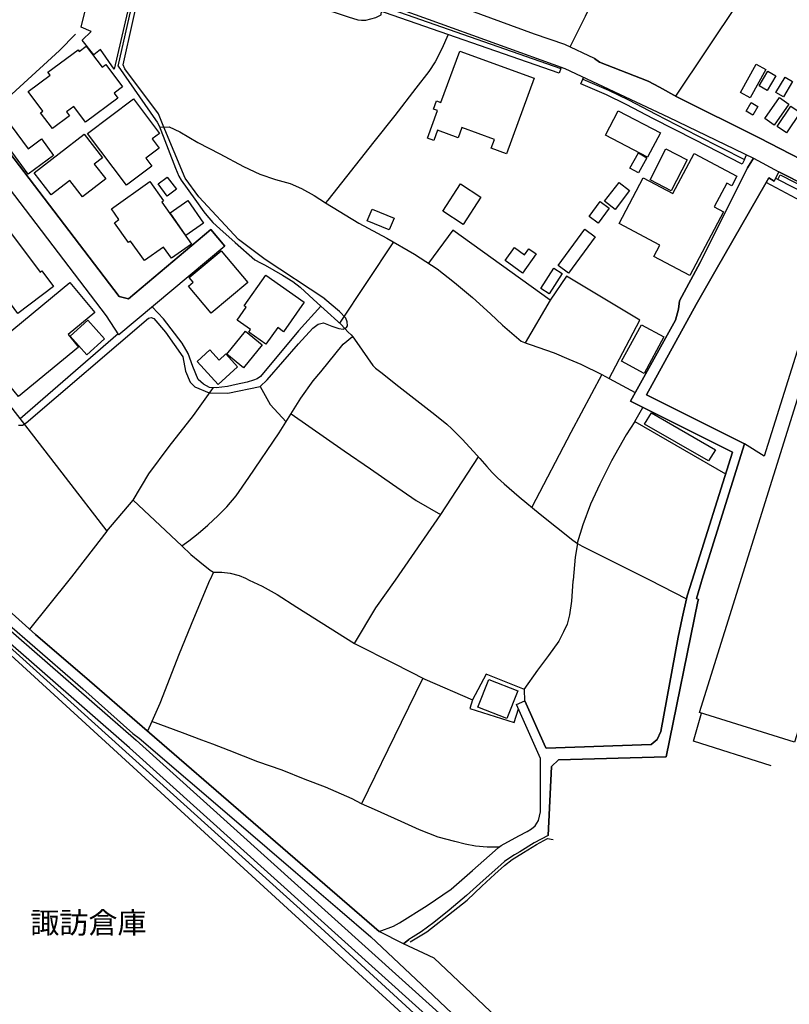
# Model space of a CAD drawing. Extents: x -10 to 410, y -24 to 273.
# Drawn here: x 145 to 221, y 83 to 180 of the extents above; entities that cross this region are included whole.
import ezdxf

# ---------------------------------------------------------------- set-up
doc = ezdxf.new("R2010")
doc.units = 0
for name, color, linetype in [('01_CYUKI_PNT', 2, 'Continuous'), ('05_DM_LINE', 7, 'Continuous'), ('06_HOUSE_POLY', 160, 'Continuous'), ('08_ROAD_LINE', 3, 'Continuous'), ('09_ROAD_POLY', 5, 'Continuous'), ('12_KASEN_LINE', 4, 'Continuous'), ('13_KASEN_POLY', 253, 'Continuous')]:
    doc.layers.add(name, color=color, linetype=linetype)
doc.styles.add('STD', font='txt')

msp = doc.modelspace()

# ---------------------------------------------------------------- linework, layer by layer
at = {"layer": '05_DM_LINE', "color": 253}
for p, q in [((215.862448, 181.426135), (209.69745, 172.191729)), ((198.383067, 174.930063), (198.407528, 175.043235)), ((200.562779, 173.859672), (200.623413, 174.043296)), ((216.487733, 165.953522), (216.69754, 166.406552)), ((219.767809, 164.004287), (219.553179, 164.113669)), ((181.88795, 157.836361), (176.578369, 149.844084)), ((197.333347, 152.109751), (194.8782, 147.910524)), ((154.772637, 148.801081), (145.088129, 140.414341)), ((202.423131, 144.781516), (203.157625, 144.379301)), ((203.157625, 144.379301), (205.71802, 143.004191)), ((205.673234, 140.140972), (206.482831, 141.543298)), ((205.673234, 140.140972), (214.623248, 134.98866)), ((149.888009, 124.543302), (146.017788, 119.719135)), ((158.067699, 110.613748), (157.637923, 109.66428))]:
    msp.add_line(p, q, dxfattribs=at)
for points in [[(199.307903, 177.043285), (200.807726, 180.070662), (204.343083, 187.281592)], [(144.927932, 139.7894), (145.34789, 139.7894), (145.697567, 140.03159), (157.758157, 150.344139), (158.003276, 150.414419), (158.282501, 150.293324), (159.437813, 148.96524), (161.128149, 146.519911), (161.407547, 145.121375), (161.862644, 144.03548), (162.317569, 143.566775), (163.737637, 142.969051), (165.557853, 142.949586), (168.748356, 143.613628), (169.453395, 144.246493), (172.538306, 147.820607), (173.947522, 149.363665), (174.463081, 149.746415), (175.008095, 149.879224), (175.833195, 149.559002), (176.508089, 149.301137), (176.932869, 149.262035), (177.267905, 149.406557), (177.352827, 149.566753), (177.343008, 149.988605), (177.19263, 150.324502), (176.567689, 150.996468), (175.142798, 152.219132), (175.123333, 152.238597), (169.253235, 156.109679), (166.607746, 158.078551), (162.703419, 162.273816), (161.347947, 164.105745), (159.182876, 169.305084), (158.727779, 170.441793), (155.43289, 174.887), (155.258051, 175.289387), (157.157505, 183.863713)], [(154.758168, 175.16054), (156.763041, 184.023737), (162.117409, 182.801073), (163.362638, 182.656551), (164.043217, 182.730793), (164.588231, 182.85585), (165.272772, 182.898741), (166.277534, 182.816748), (169.128178, 182.324616), (172.402569, 181.566695), (174.492364, 180.910577), (175.942577, 180.496476), (177.418283, 180.000382), (178.383082, 179.71909), (178.758081, 179.676199), (179.16822, 179.676199), (180.14766, 179.933892), (180.668214, 180.195719), (180.703354, 180.555043)], [(132.697499, 163.918332), (140.503224, 169.180027), (141.512981, 169.890922), (148.967996, 176.691713), (150.562731, 178.301089)], [(187.28831, 178.265949), (186.668193, 176.844158), (186.012935, 175.566717), (185.387995, 174.637058), (184.107625, 172.980828), (182.027649, 170.305023), (179.958352, 167.683994), (175.423056, 161.969097), (175.208255, 161.676092), (178.472999, 159.680004), (181.222875, 158.219111), (183.953457, 156.640913), (186.187774, 155.199485), (187.918245, 153.83626), (189.673177, 152.379329), (191.442578, 150.750316), (192.642849, 149.640995), (193.788344, 148.656559), (194.468061, 148.078472), (194.958298, 147.879173), (195.347938, 147.730862), (197.742452, 146.910585), (199.168205, 146.305109), (200.357796, 145.801092), (202.423131, 144.781516)], [(158.838194, 169.144887), (159.793175, 169.168313), (160.822569, 168.695646), (162.623321, 167.637141), (164.772716, 166.519896), (167.107629, 165.285518), (168.722862, 164.531559), (170.272811, 163.980861), (171.703387, 163.594149), (172.838201, 163.109768), (174.093077, 162.418338), (175.208255, 161.676092)], [(222.553168, 161.594099), (218.623348, 163.695607), (213.692727, 155.121453), (211.708352, 151.691688), (206.838021, 142.789389)], [(224.68775, 160.578484), (225.798104, 160.140957), (218.418365, 136.750309), (216.482566, 137.965222), (206.838021, 142.789389)], [(203.157625, 144.379301), (206.173117, 150.148802), (198.942723, 154.461201), (197.333347, 152.109751), (187.732727, 159.000286), (185.34786, 155.738642)], [(174.737655, 151.512027), (172.522803, 149.094086), (168.772816, 144.590141), (168.458279, 144.359664), (168.088104, 144.230817), (167.45834, 144.019805), (166.392772, 143.801042), (165.532532, 143.613628), (164.418216, 143.488572), (163.767782, 143.496495), (163.177981, 143.82843), (162.652604, 144.301097), (162.117409, 145.58629), (161.657488, 146.863559), (161.067688, 147.879173), (159.213193, 150.254222), (158.107662, 151.433995)], [(137.862558, 148.9301), (138.708329, 148.375267), (140.378167, 146.461344), (145.298108, 140.144934), (149.538331, 134.660514), (153.628177, 129.351967), (156.22285, 132.398809), (161.048051, 127.926042), (161.722945, 128.410422), (162.637963, 129.129241), (163.58812, 129.949519), (164.628194, 130.894853), (165.477755, 131.75027), (166.387949, 132.828413), (167.628183, 134.637088), (170.628172, 139.051116), (172.777568, 142.449531), (173.987657, 144.156576), (174.722841, 145.043343), (176.947511, 147.785467), (177.852882, 148.535464)], [(202.423131, 144.781516), (199.378183, 139.066791), (195.532423, 131.719092)], [(168.748356, 143.613628), (169.753118, 141.820629), (171.312713, 140.13701)], [(156.22285, 132.398809), (157.772799, 134.98866), (159.802993, 137.68393), (162.192684, 140.746448), (164.168274, 143.496495)], [(171.80295, 140.910434), (173.538417, 139.695694), (177.022786, 137.262078), (179.633135, 135.496467), (181.812847, 133.996472), (184.133119, 132.363669), (186.532456, 130.98477)], [(205.673234, 140.140972), (204.828497, 138.859741), (203.382935, 136.285566), (202.23744, 133.969084), (201.322423, 132.012097), (200.553133, 129.980869), (199.982625, 128.179945)], [(197.133015, 99.379291), (197.477869, 106.191623), (198.157414, 106.836201), (208.782433, 107.121455), (211.883019, 122.441794), (211.947442, 122.640921), (211.748315, 122.727048), (212.242342, 124.386895), (212.29333, 124.543302), (216.482566, 137.965222)], [(182.078464, 124.543302), (186.548131, 131.004234), (190.258154, 136.668316)], [(153.628177, 129.351967), (150.147769, 124.871448), (149.888009, 124.543302)], [(200.043259, 128.141016), (199.793145, 126.808969), (199.592985, 124.543302)], [(161.048051, 127.926042), (161.90743, 127.070624), (162.793164, 126.320627), (163.838234, 125.504312), (164.163279, 125.320688), (163.798098, 124.543302)], [(164.163279, 125.320688), (164.992513, 125.308975), (165.78833, 125.226982), (166.673031, 124.984791), (167.307962, 124.711251), (167.668319, 124.543302)], [(163.798098, 124.543302), (163.7776, 124.500411), (162.182865, 120.711323), (160.782434, 117.289309), (158.862655, 112.371436), (158.067699, 110.613748)], [(167.668319, 124.543302), (168.937836, 123.953502), (170.442654, 123.125301), (172.378109, 121.87921), (178.062689, 118.301134), (181.968049, 116.308835), (184.987503, 114.781624), (189.697465, 112.754186)], [(178.062689, 118.301134), (180.168159, 121.789293), (182.078464, 124.543302)], [(199.592985, 124.543302), (199.583339, 124.445634), (199.432788, 122.46901), (199.227805, 121.129213), (198.998362, 120.191802), (198.638005, 119.449384), (198.187731, 118.531611), (197.17315, 117.125323), (196.078299, 115.675971), (194.753143, 113.76601)], [(142.633154, 119.215118), (174.722841, 90.30112), (186.678011, 79.324702), (193.178045, 73.691626), (196.947496, 70.203467), (202.102737, 65.269746), (206.338137, 61.016086), (215.388059, 52.738555)], [(184.788376, 114.887044), (182.657585, 110.515907), (178.742406, 102.511917)], [(194.84306, 112.660479), (194.798101, 113.746373), (191.03244, 115.273928), (189.697465, 112.754186)], [(189.697465, 112.754186), (189.40756, 111.894979), (193.788344, 110.523831), (194.208301, 111.863628)], [(192.282492, 98.226907), (191.123218, 98.23862), (189.9729, 98.34404), (188.963143, 98.543167), (187.93771, 98.808784), (186.288371, 99.211171), (184.442661, 99.930162), (182.642771, 100.769732), (180.022776, 101.953467), (178.742406, 102.511917), (177.807924, 102.984584), (175.208255, 104.141102), (173.182883, 104.906603), (170.932891, 105.808873), (168.527525, 106.644998), (165.697552, 107.754319), (164.088175, 108.375469), (162.998319, 108.769933), (161.097833, 109.504083), (158.067699, 110.613748)], [(219.112552, 106.2464), (211.453415, 108.683805), (212.253022, 111.434025)]]:
    msp.add_lwpolyline(points, dxfattribs=at)
at = {"layer": '06_HOUSE_POLY', "color": 255}
for points in [[(154.375245, 174.859783), (153.030452, 176.797133), (152.350907, 176.265899), (151.21127, 177.699575), (152.09597, 178.582381), (151.115496, 178.976845), (153.341028, 188.058978), (157.22589, 187.164459), (154.375245, 174.859783)], [(148.280527, 169.000365), (147.115568, 170.558926), (147.335193, 170.726874), (145.895832, 172.656645), (148.051084, 174.262059), (147.835248, 174.547141), (150.805954, 176.765955), (150.931011, 176.601968), (151.620375, 177.117527), (153.171185, 175.039445), (153.540327, 175.316775), (155.185876, 173.109675), (154.350785, 172.484734), (154.720961, 171.992603), (151.555952, 169.629267), (150.385997, 171.19558), (149.680958, 170.664346), (149.975859, 170.269883), (148.280527, 169.000365)], [(193.020776, 166.523858), (191.5306, 167.074556), (191.845999, 167.929974), (188.636031, 169.105785), (188.265856, 168.094132), (186.225842, 168.84413), (185.860662, 167.844019), (185.23555, 168.074495), (186.225842, 170.773728), (185.846021, 170.91446), (186.145744, 171.742489), (186.575519, 171.586254), (188.430876, 176.640898), (195.74533, 173.95734), (193.020776, 166.523858)], [(217.051006, 172.031532), (216.096026, 172.558976), (217.650798, 175.355877), (218.605778, 174.820681), (217.051006, 172.031532)], [(218.726012, 172.746389), (217.930884, 173.211305), (218.780444, 174.672198), (219.575572, 174.207454), (218.726012, 172.746389)], [(220.315579, 172.129201), (219.586252, 172.57069), (220.495413, 174.070684), (221.225773, 173.629195), (220.315579, 172.129201)], [(155.58034, 163.42999), (151.750255, 168.535449), (156.270737, 171.930074), (158.825448, 168.53166), (158.11059, 167.996464), (158.796164, 167.074556), (157.500292, 166.105796), (158.091125, 165.316697), (155.58034, 163.42999)], [(219.405385, 169.351937), (218.490367, 169.992552), (219.925939, 172.051169), (220.840956, 171.414343), (219.405385, 169.351937)], [(206.940685, 166.183999), (202.790378, 168.355787), (204.050939, 170.762014), (208.200556, 168.590226), (206.940685, 166.183999)], [(217.320757, 170.332411), (216.655509, 170.711372), (217.145747, 171.566789), (217.81065, 171.183866), (217.320757, 170.332411)], [(220.635973, 168.60194), (219.716132, 169.215167), (221.060753, 171.215217), (221.980594, 170.601817), (220.635973, 168.60194)], [(145.875334, 164.500381), (143.015904, 168.414354), (144.216176, 169.289408), (145.88119, 167.01599), (147.205313, 167.984751), (148.400589, 166.351948), (145.875334, 164.500381)], [(151.256056, 162.269854), (149.985677, 163.906619), (148.160465, 162.484656), (146.485632, 164.640941), (151.405573, 168.469131), (153.230785, 166.12526), (152.410335, 165.484645), (153.535503, 164.039427), (151.256056, 162.269854)], [(209.270947, 162.887043), (207.190799, 163.941759), (208.740403, 166.996525), (210.820551, 165.941809), (209.270947, 162.887043)], [(211.100982, 154.535442), (207.545299, 156.422149), (208.13131, 157.52768), (204.125353, 159.656577), (206.511081, 164.140885), (209.415297, 162.601961), (211.510948, 166.551074), (215.720855, 164.316758), (215.225795, 163.379175), (214.750372, 163.63704), (213.500146, 161.28559), (214.426188, 160.789497), (211.100982, 154.535442)], [(206.035314, 164.636979), (205.190576, 165.109646), (206.025667, 166.609641), (206.870405, 166.136974), (206.035314, 164.636979)], [(159.605762, 162.359771), (158.705386, 163.547295), (159.595943, 164.226841), (160.495458, 163.039488), (159.605762, 162.359771)], [(157.341128, 155.996507), (155.971014, 157.930067), (155.765858, 157.785546), (154.386098, 159.734781), (154.841022, 160.055002), (154.096021, 161.109718), (157.881147, 163.789486), (159.230763, 161.875391), (159.051101, 161.750334), (161.975815, 157.617597), (160.011077, 156.226984), (159.225768, 157.332343), (157.341128, 155.996507)], [(188.770734, 159.555119), (186.745363, 160.859776), (188.485653, 163.555047), (190.511024, 162.250389), (188.770734, 159.555119)], [(203.740535, 161.051152), (202.705284, 161.84404), (204.12053, 163.695607), (205.155436, 162.898756), (203.740535, 161.051152)], [(161.435796, 158.465263), (159.870345, 160.691828), (161.610635, 161.91432), (163.176086, 159.683965), (161.435796, 158.465263)], [(181.48074, 159.019923), (179.310847, 159.922194), (179.790232, 161.074578), (181.955302, 160.172135), (181.48074, 159.019923)], [(202.070698, 159.676042), (201.176006, 160.336294), (202.266035, 161.816824), (203.160381, 161.156571), (202.070698, 159.676042)], [(199.145812, 154.777633), (198.125202, 155.52763), (200.745369, 159.101917), (201.765807, 158.351919), (199.145812, 154.777633)], [(144.880218, 150.797169), (144.145723, 151.781605), (144.03548, 151.699612), (141.865587, 154.590219), (142.320512, 154.930078), (141.136088, 156.512066), (144.150719, 158.773771), (147.085251, 154.859798), (147.245448, 154.980721), (148.400589, 153.441797), (144.880218, 150.797169)], [(194.620334, 154.769881), (192.886073, 155.996507), (193.810737, 157.297203), (194.810848, 156.586308), (195.230805, 157.176108), (195.955309, 156.66055), (194.620334, 154.769881)], [(163.930907, 150.816806), (161.70038, 153.480726), (162.160472, 153.867611), (161.770832, 154.332354), (164.926023, 156.976982), (167.545157, 153.844184), (163.930907, 150.816806)], [(197.25032, 152.715226), (196.415229, 153.24646), (197.68578, 155.254262), (198.520871, 154.726817), (197.25032, 152.715226)], [(169.32541, 147.777715), (167.630078, 148.969029), (167.801127, 149.20743), (166.475799, 150.141051), (167.370318, 151.406607), (167.176015, 151.547167), (169.320586, 154.582296), (173.105713, 151.906662), (171.055881, 149.00038), (170.480722, 149.410518), (169.32541, 147.777715)], [(144.930861, 142.625403), (142.34101, 145.773703), (141.700395, 145.246431), (140.650674, 146.523701), (141.41049, 147.148813), (141.600831, 146.922298), (150.010999, 153.840222), (152.450471, 150.875373), (149.835299, 148.719088), (150.845917, 147.492461), (144.930861, 142.625403)], [(221.405607, 108.566672), (212.050106, 111.500171), (224.381136, 150.859698), (225.756074, 150.430094), (225.990685, 151.17613), (229.030637, 150.219082), (228.801194, 149.492512), (233.740427, 147.941702), (221.405607, 108.566672)], [(151.676013, 146.730751), (150.035459, 148.558891), (151.780572, 150.125376), (153.420265, 148.301198), (151.676013, 146.730751)], [(206.591007, 144.887108), (204.38029, 146.090135), (206.341238, 149.69181), (208.550922, 148.480859), (206.591007, 144.887108)], [(167.125199, 145.44952), (165.471037, 146.789317), (167.295215, 149.047233), (168.950411, 147.707435), (167.125199, 145.44952)], [(164.630089, 143.805004), (162.545117, 146.074632), (163.79517, 147.226845), (164.730686, 146.21123), (165.385943, 146.808955), (166.535399, 145.55494), (164.630089, 143.805004)], [(212.931017, 136.269891), (206.630282, 139.906533), (207.315856, 141.016026), (213.615557, 137.379211), (212.931017, 136.269891)], [(207.955265, 45.242372), (168.120315, 81.586407), (166.910398, 80.324468), (163.365567, 76.449425), (165.790225, 74.234573), (157.870467, 65.152612), (123.790377, 96.344162), (130.690731, 103.887199), (131.110688, 103.496525), (132.300107, 104.797393), (134.385079, 102.887088), (137.990544, 106.824487), (136.035452, 108.621449), (137.195588, 109.887177), (136.590112, 110.441838), (143.395726, 117.87911), (215.065598, 52.289315), (208.344906, 44.945749), (207.955265, 45.242372)], [(193.060739, 110.906581), (190.220947, 112.035539), (191.295128, 114.754408), (194.140949, 113.62545), (193.060739, 110.906581)]]:
    msp.add_lwpolyline(points, close=True, dxfattribs=at)
at = {"layer": '08_ROAD_LINE', "color": 253}
for p, q in [((206.982715, 173.676048), (208.107539, 173.09021)), ((213.692727, 155.121453), (218.623348, 163.695607)), ((165.277595, 157.42605), (163.897662, 159.070738)), ((206.838021, 142.789389), (216.482566, 137.965222)), ((216.482566, 137.965222), (212.29333, 124.543302)), ((194.017787, 112.293232), (194.84306, 112.660479))]:
    msp.add_line(p, q, dxfattribs=at)
for points in [[(201.692771, 175.914327), (198.777531, 177.293226), (195.793217, 178.293338), (188.182829, 181.090238), (179.402658, 184.121406), (173.812819, 187.387012), (166.873363, 188.855828), (156.668301, 191.023827), (135.963105, 195.25027), (133.947552, 195.730861), (132.267896, 198.144839), (133.032534, 204.891025), (133.657475, 209.984771), (133.942729, 212.910518), (134.237629, 212.887092), (134.487571, 216.805027), (134.642772, 218.355836), (135.208285, 220.824592), (136.992499, 225.176092), (137.928015, 228.105801), (138.503174, 230.386971)], [(119.748246, 177.551092), (122.637992, 180.387094), (123.91819, 181.336218), (124.612549, 181.926191), (127.208256, 185.465165), (130.487642, 190.609726), (131.793161, 193.094157), (132.078415, 194.180051), (135.633065, 193.531684), (148.392837, 190.750286), (166.357632, 186.871453), (172.798066, 185.328395), (179.258137, 181.980796), (185.322538, 179.765944), (198.782526, 174.910426), (208.99844, 170.113647), (217.367611, 166.078407)], [(201.692771, 175.914327), (202.183008, 175.535539), (206.982715, 173.676048)], [(208.107539, 173.09021), (209.808038, 172.125411), (217.92296, 168.078457), (226.293164, 163.804989)], [(163.897662, 159.070738), (155.767925, 152.246349), (154.862554, 152.469074), (141.512981, 169.890922)], [(165.277595, 157.42605), (154.838094, 148.703413), (153.617497, 150.566692), (141.378106, 166.535571)], [(217.367611, 166.078407), (216.777466, 165.125321), (212.133133, 155.816673)], [(218.623348, 163.695607), (218.883108, 164.144847), (219.413308, 163.840129), (219.873229, 164.746361)], [(257.847827, 145.41059), (256.998267, 145.840194), (256.902493, 145.891009), (240.84318, 154.000419), (225.402607, 161.961346), (219.873229, 164.746361)], [(212.133133, 155.816673), (210.072621, 152.051184), (209.987527, 151.21127), (209.67299, 150.137089), (205.248454, 142.160487)], [(206.838021, 142.789389), (211.708352, 151.691688), (213.692727, 155.121453)], [(205.248454, 142.160487), (215.307788, 137.144945), (211.322502, 124.543302)], [(140.623286, 124.543302), (146.617407, 119.184112), (151.93784, 114.60179), (156.617486, 110.543468), (180.482696, 89.941797)], [(211.322502, 124.543302), (210.838121, 123.000244), (210.347884, 120.789526), (209.937918, 118.906437)], [(212.29333, 124.543302), (212.242342, 124.386895), (211.748315, 122.727048), (211.947442, 122.640921)], [(211.947442, 122.640921), (211.883019, 122.441794), (208.782433, 107.121455), (198.157414, 106.836201), (197.477869, 106.191623), (197.133015, 99.379291)], [(143.588135, 120.375426), (144.298169, 119.871408), (151.288268, 113.84008), (156.197529, 109.4183), (156.822469, 108.984562), (166.668207, 100.578529), (172.237549, 95.785368), (176.607652, 92.039516), (179.647777, 89.390926), (185.208333, 84.176085), (190.097957, 79.539331), (194.967944, 74.504324), (199.178023, 70.715063), (202.338037, 67.531451), (207.822629, 62.227037), (213.527707, 56.699726), (215.288496, 55.086388), (216.99244, 53.309063)], [(209.937918, 118.906437), (208.237419, 109.62156), (207.878095, 108.828499), (207.293118, 108.336195), (196.953353, 107.988585), (196.923036, 108.012012)], [(196.923036, 108.012012), (196.87825, 108.078502), (194.84306, 112.660479)], [(195.873315, 100.351842), (196.178034, 100.871362), (196.392836, 101.715066), (196.383017, 106.976761), (194.017787, 112.293232)], [(180.482696, 89.941797), (181.902592, 90.461317), (182.492392, 90.785501), (185.197481, 92.484622), (187.567707, 94.113463), (189.697465, 95.926272), (191.91335, 97.8948), (192.232711, 98.191767), (192.508146, 98.387104), (194.258082, 99.355865), (195.072503, 99.765831), (195.49246, 100.023869), (195.873315, 100.351842)], [(197.133015, 99.379291), (195.753254, 98.65651), (194.343004, 97.78559), (193.817627, 97.488623), (193.253148, 97.109663), (192.828368, 96.816829), (192.177934, 96.246322), (190.727721, 94.949588), (189.102842, 93.484733), (187.378227, 92.023668), (185.878232, 90.82443), (184.612504, 89.890809), (183.838219, 89.39885), (183.392768, 89.140812)], [(206.867304, 64.605876), (208.017966, 65.86368), (204.26798, 69.48482), (201.07851, 72.703573), (196.87825, 76.484565), (192.032551, 81.49649), (187.092973, 86.175963), (185.897697, 87.293207), (184.857623, 87.793435), (182.878243, 88.699495), (183.392768, 89.140812)]]:
    msp.add_lwpolyline(points, dxfattribs=at)
at = {"layer": '09_ROAD_POLY', "color": 7}
for points in [[(226.293164, 163.804989), (217.92296, 168.078457), (209.808038, 172.125411), (208.107539, 173.09021), (206.982715, 173.676048), (202.183008, 175.535539), (201.692771, 175.914327), (198.777531, 177.293226), (195.793217, 178.293338), (188.182829, 181.090238)], [(185.322538, 179.765944), (198.782526, 174.910426), (208.99844, 170.113647), (217.367611, 166.078407), (219.872195, 164.746361), (219.873229, 164.746361), (225.402607, 161.961346)], [(192.032551, 81.49649), (187.092973, 86.175963), (185.897697, 87.293207), (184.857623, 87.793435), (182.878243, 88.699495), (182.879104, 88.699495), (180.484591, 89.941797), (180.482696, 89.941797), (156.617486, 110.543468), (151.93784, 114.60179), (146.617407, 119.184112), (140.623286, 124.543302)], [(144.298169, 119.871408), (151.288268, 113.84008), (156.197529, 109.4183), (156.822469, 108.984562), (166.668207, 100.578529), (172.237549, 95.785368), (176.607652, 92.039516), (179.647777, 89.390926), (185.208333, 84.176085), (190.097957, 79.539331)]]:
    msp.add_lwpolyline(points, dxfattribs=at)
for points in [[(119.807846, 176.793343), (128.897731, 166.601889), (131.763017, 163.285468), (132.697499, 163.918332), (140.503224, 169.180027), (141.512981, 169.890922), (154.862554, 152.469074), (155.767925, 152.246349), (163.897662, 159.070738), (165.277595, 157.42605), (154.838094, 148.703413), (153.617497, 150.566692), (141.378106, 166.535571), (140.772803, 166.769838), (131.088123, 160.238626), (127.447518, 164.879169), (126.977779, 165.496358), (124.53245, 168.226941), (121.432898, 171.67996), (119.088166, 174.301161), (117.46811, 174.234671), (117.454329, 174.219168), (119.748246, 177.551092), (119.807846, 176.793343)], [(217.367611, 166.078407), (219.872195, 164.746361), (219.413308, 163.840129), (218.883108, 164.144847), (218.623348, 163.695607), (213.692727, 155.121453), (211.708352, 151.691688), (206.838021, 142.789389), (216.482566, 137.965222), (212.29333, 124.543302), (212.242342, 124.386895), (211.748315, 122.727048), (211.947442, 122.640921), (211.883019, 122.441794), (208.782433, 107.121455), (198.157414, 106.836201), (197.477869, 106.191623), (197.133015, 99.379291), (195.753254, 98.65651), (194.343004, 97.78559), (193.817627, 97.488623), (193.253148, 97.109663), (192.828368, 96.816829), (192.177934, 96.246322), (190.727721, 94.949588), (189.102842, 93.484733), (187.378227, 92.023668), (185.878232, 90.82443), (184.612504, 89.890809), (183.838219, 89.39885), (183.392768, 89.140812), (182.879104, 88.699495), (180.484591, 89.941797), (181.902592, 90.461317), (182.492392, 90.785501), (185.197481, 92.484622), (187.567707, 94.113463), (189.697465, 95.926272), (191.91335, 97.8948), (192.232711, 98.191767), (192.508146, 98.387104), (194.258082, 99.355865), (195.072503, 99.765831), (195.49246, 100.023869), (195.873315, 100.351842), (196.178034, 100.871362), (196.392836, 101.715066), (196.383017, 106.976761), (194.017787, 112.293232), (194.84306, 112.660479), (196.87825, 108.078502), (196.923036, 108.012012), (196.953353, 107.988585), (207.293118, 108.336195), (207.878095, 108.828499), (208.237419, 109.62156), (209.937918, 118.906437), (210.347884, 120.789526), (210.838121, 123.000244), (211.322502, 124.543302), (215.307788, 137.144945), (205.248454, 142.160487), (209.67299, 150.137089), (209.987527, 151.21127), (210.072621, 152.051184), (212.133133, 155.816673), (216.777466, 165.125321), (217.367611, 166.078407)]]:
    msp.add_lwpolyline(points, close=True, dxfattribs=at)
at = {"layer": '12_KASEN_LINE', "color": 7}
for points in [[(154.756101, 175.16054), (158.455272, 169.879209), (158.610646, 169.644942), (158.785484, 169.265982), (160.426039, 165.090181), (160.725762, 164.324509), (160.966058, 163.926084), (162.301032, 162.066766), (163.190728, 160.816713), (163.490451, 160.430001), (164.091104, 159.765959), (164.780467, 159.141018), (166.285457, 157.781584), (168.240549, 156.070577), (168.801066, 155.789457), (169.250307, 155.551057), (170.955284, 154.558869), (171.975894, 153.933929), (172.680933, 153.375307), (174.015907, 152.180031), (175.055981, 151.21127), (176.740461, 149.6956), (177.440677, 148.941813), (177.710255, 148.695661), (177.885955, 148.496362), (178.050975, 148.265885), (178.805968, 147.179991), (179.87033, 145.65657), (180.135947, 145.41438), (180.660463, 145.000279), (182.430897, 143.61759), (183.600852, 142.680008), (185.955402, 140.851868), (187.16532, 139.879317), (187.630235, 139.426115), (188.660491, 138.406539), (189.775669, 137.211263), (190.390963, 136.516043), (191.080326, 135.726944), (191.62534, 135.144895), (192.155541, 134.617451), (192.800979, 134.019899), (194.290294, 132.734706), (196.365447, 131.031623), (199.55595, 128.476912), (200.040158, 128.141016), (200.475963, 127.890902), (202.990538, 126.644811), (207.120519, 124.547264), (210.765774, 122.691908)], [(183.545213, 88.894832), (185.16527, 89.894944), (187.785437, 91.934096), (189.150728, 93.000353), (190.585266, 94.387004), (191.885101, 95.559025), (192.830263, 96.434079), (193.590078, 97.027669), (194.69561, 97.707387), (195.985626, 98.4846), (197.075481, 99.086114), (197.634965, 99.004121)]]:
    msp.add_lwpolyline(points, dxfattribs=at)
at = {"layer": '13_KASEN_POLY', "color": 7}
for points in [[(198.383067, 174.930063), (198.218047, 174.461358), (180.262899, 180.703526), (180.427919, 181.179983), (198.383067, 174.930063)], [(216.487733, 165.953522), (216.257945, 165.512033), (211.583295, 167.887082), (207.503269, 169.980839), (204.83332, 171.379203), (202.887874, 172.324537), (200.362619, 173.398718), (200.562779, 173.859672), (203.098025, 172.781529), (205.05794, 171.824482), (207.732712, 170.426118), (211.807916, 168.328399), (216.487733, 165.953522)], [(223.517795, 162.609713), (223.288352, 162.164434), (222.782612, 162.449516), (219.767809, 164.004287), (219.998286, 164.449566), (223.013089, 162.894794), (223.517795, 162.609713)]]:
    msp.add_lwpolyline(points, close=True, dxfattribs=at)
for points in [[(198.317611, 69.804869), (155.873345, 108.031649), (142.793179, 119.414244)], [(143.432933, 120.183879), (156.538421, 108.781646), (199.008008, 70.53144)]]:
    msp.add_lwpolyline(points, dxfattribs=at)

# ---------------------------------------------------------------- texts
at = {"layer": '01_CYUKI_PNT', "color": 7, "insert": (146.103399, 91.843227), "char_height": 2.099868, "attachment_point": 1, "style": 'STD'}
msp.add_mtext('\\fMS Gothic|b0|i0|c128;\\H2.0999;\\C7;諏訪倉庫', dxfattribs=at)

doc.saveas('drawing.dxf')
